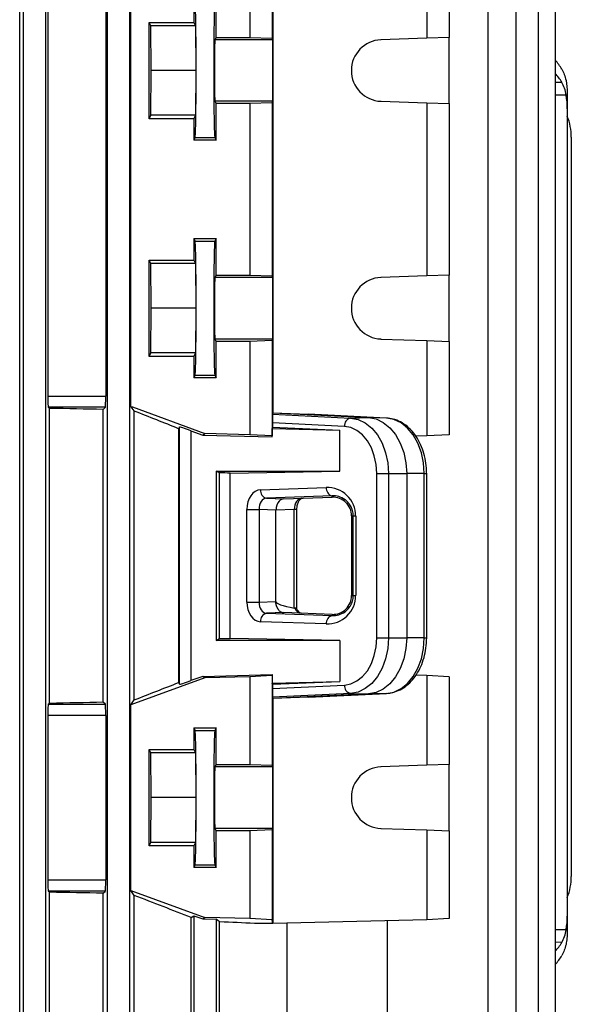
# Model space of a CAD drawing. Units: millimetres. Extents: x -1667 to 1057, y -957 to 957.
# Drawn here: x 116 to 215, y -719 to -543 of the extents above; entities that cross this region are included whole.
import ezdxf

# ---------------------------------------------------------------- set-up
doc = ezdxf.new("R2010")
doc.units = ezdxf.units.MM

msp = doc.modelspace()

# ---------------------------------------------------------------- linework, layer by layer
at = {"color": 7, "linetype": 'Continuous', "lineweight": 25}
for p, q in [((116.13, -764.43), (116.13, -510.29)), ((116.75, -510.29), (116.75, -752.9)), ((120.75, -510.29), (120.75, -752.9)), ((131.75, -510.29), (131.75, -752.9)), ((135.75, -510.29), (135.75, -752.9)), ((199.84, -510.29), (199.84, -752.9)), ((204.84, -510.29), (204.84, -752.9)), ((208.84, -510.29), (208.84, -752.9)), ((211.84, -510.29), (211.84, -752.9)), ((161.36, -527.79), (161.36, -613)), ((157.25, -528.67), (157.25, -545.87)), ((161.26, -528.47), (161.26, -546.01)), ((188.92, -528.47), (188.92, -546.01)), ((192.93, -528.67), (192.93, -545.87)), ((135.99, -611.91), (135.99, -533.67)), ((121.16, -535.6), (121.16, -609.98)), ((131.51, -535.6), (131.51, -609.98)), ((147.25, -539.33), (147.25, -543.18)), ((151.25, -545.86), (151.25, -539.33)), ((139.25, -543.18), (147.25, -543.18)), ((139.25, -560.4), (139.25, -543.18)), ((139.55, -543.79), (139.25, -543.18)), ((139.63, -551.79), (139.55, -543.79)), ((147.55, -543.79), (139.55, -543.79)), ((147.25, -543.18), (147.55, -543.79)), ((147.55, -543.79), (147.63, -551.79)), ((151.25, -545.86), (151.03, -546.29)), ((161.29, -546.29), (151.03, -546.29)), ((151.25, -545.86), (157.25, -545.87)), ((157.25, -545.87), (161.26, -546.01)), ((161.26, -546.01), (161.29, -546.29)), ((188.92, -546.01), (180.72, -546.29)), ((192.93, -545.87), (188.92, -546.01)), ((192.93, -557.71), (192.93, -545.87)), ((139.55, -559.79), (139.63, -551.79)), ((147.63, -551.79), (139.63, -551.79)), ((147.63, -551.79), (147.55, -559.79)), ((214.03, -555.81), (214.03, -556.18)), ((214.03, -556.18), (214.03, -558.6)), ((151.03, -557.29), (151.25, -557.71)), ((161.29, -557.29), (151.03, -557.29)), ((151.25, -564.25), (151.25, -557.71)), ((157.25, -557.71), (151.25, -557.71)), ((161.26, -557.57), (157.25, -557.71)), ((157.25, -557.71), (157.25, -588.37)), ((161.29, -557.29), (161.26, -557.57)), ((161.26, -557.57), (161.26, -588.51)), ((180.72, -557.29), (188.92, -557.57)), ((188.92, -557.57), (188.92, -588.51)), ((188.92, -557.57), (192.93, -557.71)), ((192.93, -557.71), (192.93, -588.37)), ((139.25, -560.4), (139.55, -559.79)), ((147.55, -559.79), (139.55, -559.79)), ((147.55, -559.79), (147.25, -560.4)), ((214.03, -558.6), (214.03, -702.98)), ((147.25, -560.4), (139.25, -560.4)), ((147.25, -560.4), (147.25, -564.25)), ((147.48, -563.78), (147.25, -564.25)), ((151.25, -564.25), (147.25, -564.25)), ((147.48, -563.78), (151.02, -563.78)), ((151.02, -563.78), (151.25, -564.25)), ((214.75, -563.68), (214.75, -695.9)), ((147.25, -581.83), (151.25, -581.83)), ((147.25, -581.83), (147.25, -585.68)), ((147.25, -581.83), (147.48, -582.3)), ((147.48, -582.3), (151.02, -582.3)), ((151.25, -581.83), (151.02, -582.3)), ((151.25, -588.36), (151.25, -581.83)), ((139.25, -585.68), (147.25, -585.68)), ((139.25, -602.9), (139.25, -585.68)), ((139.55, -586.29), (139.25, -585.68)), ((147.25, -585.68), (147.55, -586.29)), ((139.63, -594.29), (139.55, -586.29)), ((147.55, -586.29), (139.55, -586.29)), ((147.55, -586.29), (147.63, -594.29)), ((151.25, -588.36), (151.03, -588.79)), ((161.29, -588.79), (151.03, -588.79)), ((151.25, -588.36), (157.25, -588.37)), ((157.25, -588.37), (161.26, -588.51)), ((161.26, -588.51), (161.29, -588.79)), ((188.92, -588.51), (180.72, -588.79)), ((192.93, -588.37), (188.92, -588.51)), ((192.93, -600.21), (192.93, -588.37)), ((139.55, -602.29), (139.63, -594.29)), ((147.63, -594.29), (139.63, -594.29)), ((147.63, -594.29), (147.55, -602.29)), ((151.03, -599.79), (151.25, -600.21)), ((161.29, -599.79), (151.03, -599.79)), ((151.25, -606.75), (151.25, -600.21)), ((157.25, -600.21), (151.25, -600.21)), ((161.26, -600.07), (157.25, -600.21)), ((157.25, -600.21), (157.25, -616.91)), ((161.29, -599.79), (161.26, -600.07)), ((161.26, -600.07), (161.26, -617.11)), ((180.72, -599.79), (188.92, -600.07)), ((188.92, -600.07), (188.92, -617.11)), ((188.92, -600.07), (192.93, -600.21)), ((192.93, -600.21), (192.93, -616.91)), ((139.25, -602.9), (139.55, -602.29)), ((147.25, -602.9), (139.25, -602.9)), ((147.55, -602.29), (139.55, -602.29)), ((147.55, -602.29), (147.25, -602.9)), ((147.25, -602.9), (147.25, -606.75)), ((147.48, -606.28), (147.25, -606.75)), ((151.25, -606.75), (147.25, -606.75)), ((147.48, -606.28), (151.02, -606.28)), ((151.02, -606.28), (151.25, -606.75)), ((121.16, -609.98), (131.51, -609.98)), ((121.46, -612.2), (121.23, -611.98)), ((131.44, -611.98), (121.23, -611.98)), ((121.46, -664.87), (121.46, -612.2)), ((131.03, -612.39), (131.44, -611.98)), ((131.03, -664.69), (131.03, -612.39)), ((135.99, -611.91), (136.29, -611.91)), ((136.59, -612.66), (136.07, -611.91)), ((136.29, -611.91), (149.25, -616.71)), ((136.59, -664.31), (136.59, -612.66)), ((161.36, -613), (161.34, -613.23)), ((161.34, -613.23), (175.29, -613.92)), ((161.36, -613), (178.5, -613.84)), ((161.36, -613), (167.74, -613.23)), ((181.69, -613.92), (167.74, -613.23)), ((175.29, -613.92), (178.5, -613.84)), ((181.69, -613.92), (178.5, -613.84)), ((144.71, -615.52), (144.54, -615.82)), ((144.54, -615.82), (144.54, -661.22)), ((144.71, -661.52), (144.71, -615.52)), ((161.33, -615.57), (161.29, -615.78)), ((161.29, -617.28), (161.29, -615.78)), ((161.29, -615.78), (173.35, -616.08)), ((161.33, -614.78), (161.33, -615.57)), ((174.21, -615.42), (161.33, -614.78)), ((161.33, -615.57), (173.35, -616.08)), ((173.35, -623.41), (173.35, -616.08)), ((146.71, -616.18), (148.85, -616.97)), ((146.71, -616.18), (146.71, -660.87)), ((148.85, -616.97), (149.25, -616.71)), ((148.85, -616.97), (161.29, -617.28)), ((157.25, -616.91), (149.25, -616.71)), ((161.26, -617.11), (157.25, -616.91)), ((161.29, -617.28), (161.26, -617.11)), ((188.92, -617.11), (186.92, -617.16)), ((192.93, -616.91), (188.92, -617.11)), ((151.25, -623.41), (173.35, -623.41)), ((151.25, -623.41), (151.25, -653.67)), ((151.87, -623.72), (151.25, -623.41)), ((151.87, -653.36), (151.87, -623.72)), ((153.76, -623.75), (173.35, -623.41)), ((153.76, -653.33), (153.76, -623.75)), ((179.96, -623.84), (182.06, -623.84)), ((179.96, -653.24), (179.96, -623.84)), ((182.06, -623.84), (182.06, -653.24)), ((182.06, -623.84), (185.32, -623.84)), ((185.32, -623.84), (185.32, -653.24)), ((188.47, -623.84), (185.32, -623.84)), ((188.47, -653.24), (188.47, -623.84)), ((188.89, -653.24), (188.89, -623.84)), ((159.18, -626.75), (170.94, -626.34)), ((172, -627.84), (160.24, -628.25)), ((160.24, -628.25), (163.33, -628.37)), ((163.33, -628.37), (172, -628.06)), ((172, -628.06), (172, -627.84)), ((156.76, -646.82), (156.76, -630.25)), ((156.76, -630.25), (158.92, -630.25)), ((161.95, -630.37), (158.92, -630.25)), ((158.92, -630.25), (158.92, -646.82)), ((165.21, -630.25), (161.95, -630.37)), ((161.95, -646.71), (161.95, -630.37)), ((165.21, -647.89), (165.21, -630.25)), ((165.68, -648.02), (165.68, -630.25)), ((175.47, -631.41), (175.76, -631.41)), ((175.47, -631.41), (175.47, -645.67)), ((175.76, -645.67), (175.76, -631.41)), ((175.76, -631.41), (176.2, -631.41)), ((176.2, -631.41), (176.2, -645.67)), ((175.47, -645.67), (175.76, -645.67)), ((175.76, -645.67), (176.2, -645.67)), ((156.76, -646.82), (158.92, -646.82)), ((158.92, -646.82), (161.87, -646.71)), ((161.87, -646.71), (161.95, -646.71)), ((163.33, -648.71), (160.24, -648.83)), ((160.24, -648.83), (172, -649.24)), ((172, -649.02), (163.33, -648.71)), ((172, -649.02), (172, -649.24)), ((170.94, -650.74), (159.18, -650.33)), ((151.25, -653.67), (151.87, -653.36)), ((173.35, -653.67), (151.25, -653.67)), ((173.35, -653.67), (153.76, -653.33)), ((173.35, -653.67), (173.35, -661)), ((179.96, -653.24), (182.06, -653.24)), ((182.06, -653.24), (185.32, -653.24)), ((188.47, -653.24), (185.32, -653.24)), ((148.84, -660.1), (146.71, -660.87)), ((148.84, -660.1), (161.29, -659.8)), ((149.25, -660.37), (148.84, -660.1)), ((161.26, -659.97), (157.25, -660.17)), ((161.29, -659.8), (161.26, -659.97)), ((161.26, -659.97), (161.26, -676.01)), ((161.29, -659.8), (161.29, -661.3)), ((188.92, -659.97), (186.95, -659.92)), ((188.92, -659.97), (188.92, -676.01)), ((192.93, -660.17), (188.92, -659.97)), ((149.25, -660.37), (135.99, -665.17)), ((144.54, -661.22), (144.71, -661.52)), ((157.25, -660.17), (149.25, -660.37)), ((157.25, -660.17), (157.25, -675.87)), ((161.29, -661.3), (173.35, -661)), ((161.33, -661.51), (161.29, -661.3)), ((161.33, -661.51), (173.35, -661)), ((161.33, -661.51), (161.33, -662.29)), ((161.33, -662.29), (174.21, -661.66)), ((192.93, -660.17), (192.93, -675.87)), ((175.29, -663.16), (161.34, -663.84)), ((178.5, -663.23), (161.36, -664.08)), ((167.74, -663.84), (181.69, -663.16)), ((175.29, -663.16), (178.5, -663.23)), ((181.69, -663.16), (178.5, -663.23)), ((121.23, -665.1), (121.46, -664.87)), ((121.23, -665.1), (131.44, -665.1)), ((131.44, -665.1), (131.03, -664.69)), ((135.99, -665.17), (136.59, -664.31)), ((135.99, -698.41), (135.99, -665.17)), ((161.34, -663.84), (161.36, -664.08)), ((167.74, -663.84), (161.36, -664.08)), ((161.36, -664.08), (161.36, -704.29)), ((121.16, -667.1), (121.16, -696.48)), ((131.51, -667.1), (121.16, -667.1)), ((131.51, -667.1), (131.51, -696.48)), ((147.25, -669.33), (151.25, -669.33)), ((147.25, -669.33), (147.25, -673.18)), ((147.25, -669.33), (147.48, -669.8)), ((147.48, -669.8), (151.02, -669.8)), ((151.25, -669.33), (151.02, -669.8)), ((151.25, -675.86), (151.25, -669.33)), ((139.25, -673.18), (147.25, -673.18)), ((139.25, -690.4), (139.25, -673.18)), ((139.55, -673.79), (139.25, -673.18)), ((139.63, -681.79), (139.55, -673.79)), ((147.55, -673.79), (139.55, -673.79)), ((147.25, -673.18), (147.55, -673.79)), ((147.55, -673.79), (147.63, -681.79)), ((151.25, -675.86), (151.03, -676.29)), ((151.25, -675.86), (157.25, -675.87)), ((157.25, -675.87), (161.26, -676.01)), ((192.93, -675.87), (188.92, -676.01)), ((192.93, -687.71), (192.93, -675.87)), ((161.29, -676.29), (151.03, -676.29)), ((161.26, -676.01), (161.29, -676.29)), ((188.92, -676.01), (180.72, -676.29)), ((139.55, -689.79), (139.63, -681.79)), ((147.63, -681.79), (139.63, -681.79)), ((147.63, -681.79), (147.55, -689.79)), ((151.03, -687.29), (151.25, -687.71)), ((161.29, -687.29), (151.03, -687.29)), ((151.25, -694.25), (151.25, -687.71)), ((157.25, -687.71), (151.25, -687.71)), ((161.26, -687.57), (157.25, -687.71)), ((157.25, -687.71), (157.25, -703.41)), ((161.29, -687.29), (161.26, -687.57)), ((161.26, -687.57), (161.26, -703.61)), ((180.72, -687.29), (188.92, -687.57)), ((188.92, -687.57), (188.92, -703.61)), ((188.92, -687.57), (192.93, -687.71)), ((192.93, -687.71), (192.93, -703.41)), ((139.25, -690.4), (139.55, -689.79)), ((147.55, -689.79), (139.55, -689.79)), ((147.55, -689.79), (147.25, -690.4)), ((147.25, -690.4), (139.25, -690.4)), ((147.25, -690.4), (147.25, -694.25)), ((147.48, -693.78), (147.25, -694.25)), ((151.25, -694.25), (147.25, -694.25)), ((147.48, -693.78), (151.02, -693.78)), ((151.02, -693.78), (151.25, -694.25)), ((121.16, -696.48), (131.51, -696.48)), ((121.46, -698.7), (121.23, -698.48)), ((131.44, -698.48), (121.23, -698.48)), ((121.46, -764.88), (121.46, -698.7)), ((131.03, -698.89), (131.44, -698.48)), ((136.59, -699.26), (135.99, -698.41)), ((135.99, -698.41), (149.25, -703.21)), ((131.03, -764.92), (131.03, -698.89)), ((136.59, -765.54), (136.59, -699.26)), ((146.77, -703.23), (147.25, -702.9)), ((146.77, -763.68), (146.77, -703.23)), ((147.25, -702.9), (148.84, -703.47)), ((147.25, -702.9), (147.25, -752.9)), ((148.84, -703.47), (149.25, -703.21)), ((148.84, -703.47), (151.25, -703.53)), ((157.25, -703.41), (149.25, -703.21)), ((151.87, -703.99), (151.25, -703.53)), ((151.25, -703.53), (151.25, -752.9)), ((151.87, -764.44), (151.87, -703.99)), ((161.26, -703.61), (157.25, -703.41)), ((161.36, -704.29), (161.26, -703.61)), ((188.92, -703.61), (161.36, -704.29)), ((181.84, -703.78), (181.84, -752.9)), ((192.93, -703.41), (188.92, -703.61)), ((214.03, -702.98), (214.03, -705.4)), ((161.36, -704.29), (158.1, -704.29)), ((163.95, -764.44), (163.95, -704.22)), ((214.03, -705.4), (214.03, -705.77))]:
    msp.add_line(p, q, dxfattribs=at)
at = {"color": 8, "linetype": 'Continuous', "lineweight": 25}
for p, q in [((213.06, -553.9), (211.84, -553.92)), ((213.83, -556.18), (211.84, -556.18)), ((188.47, -623.84), (188.89, -623.84)), ((165.68, -630.25), (165.21, -630.25)), ((188.47, -653.24), (188.89, -653.24)), ((213.83, -705.4), (211.84, -705.4)), ((213.06, -707.68), (211.84, -707.65))]:
    msp.add_line(p, q, dxfattribs=at)
at = {"color": 7, "linetype": 'Continuous', "lineweight": 25, "flags": 128}
for points in [[(161.29, -546.29), (161.3, -546.52), (161.3, -547.09), (161.3, -547.97), (161.31, -549.09), (161.31, -550.4), (161.31, -551.79), (161.31, -553.18), (161.31, -554.48), (161.3, -555.61), (161.3, -556.49), (161.3, -557.06), (161.29, -557.29)], [(161.29, -588.79), (161.3, -589.02), (161.3, -589.59), (161.3, -590.47), (161.31, -591.59), (161.31, -592.9), (161.31, -594.29), (161.31, -595.68), (161.31, -596.98), (161.3, -598.11), (161.3, -598.99), (161.3, -599.56), (161.29, -599.79)], [(175.29, -613.92), (176.63, -614.17), (177.9, -614.77), (179.07, -615.71), (180.1, -616.95), (180.93, -618.43), (181.55, -620.12), (181.94, -621.94), (182.06, -623.84)], [(178.5, -613.84), (179.84, -614.09), (181.13, -614.7), (182.31, -615.65), (183.34, -616.89), (184.18, -618.39), (184.81, -620.09), (185.19, -621.93), (185.32, -623.84)], [(188.47, -623.84), (188.34, -621.94), (187.95, -620.12), (187.33, -618.43), (186.5, -616.95), (185.47, -615.71), (184.3, -614.77), (183.03, -614.17), (181.69, -613.92)], [(179.96, -623.84), (179.85, -622.23), (179.53, -620.68), (179, -619.25), (178.29, -617.99), (177.42, -616.94), (176.43, -616.14), (175.35, -615.63), (174.21, -615.42)], [(174.21, -661.66), (175.35, -661.45), (176.43, -660.93), (177.42, -660.14), (178.29, -659.09), (179, -657.83), (179.53, -656.4), (179.85, -654.85), (179.96, -653.24)], [(182.06, -653.24), (181.94, -655.13), (181.55, -656.96), (180.93, -658.64), (180.1, -660.13), (179.07, -661.37), (177.9, -662.3), (176.63, -662.91), (175.29, -663.16)], [(185.32, -653.24), (185.19, -655.15), (184.81, -656.99), (184.18, -658.69), (183.34, -660.19), (182.31, -661.43), (181.13, -662.38), (179.84, -662.98), (178.5, -663.23)], [(181.69, -663.16), (183.03, -662.91), (184.3, -662.3), (185.47, -661.37), (186.5, -660.13), (187.33, -658.64), (187.95, -656.96), (188.34, -655.13), (188.47, -653.24)], [(161.29, -676.29), (161.3, -676.52), (161.3, -677.09), (161.3, -677.97), (161.31, -679.09), (161.31, -680.4), (161.31, -681.79), (161.31, -683.18), (161.31, -684.48), (161.3, -685.61), (161.3, -686.49), (161.3, -687.06), (161.29, -687.29)]]:
    msp.add_lwpolyline(points, dxfattribs=at)
at = {"color": 7, "linetype": 'Continuous', "lineweight": 25}
for centre, radius, start, end in [((180.92, -551.79), 5.5, 92.0003, 267.9997), ((204.75, -563.68), 10, 0, 21.9183), ((180.92, -594.29), 5.5, 92.0003, 267.9997), ((175.59, -615.28), 1.39, 102.5216, 185.9715), ((172.32, -626.49), 1.38, 173.5946, 256.9671), ((160.55, -626.9), 1.38, 173.5946, 256.9671), ((160.55, -650.17), 1.38, 103.0329, 186.4054), ((172.32, -650.58), 1.38, 103.0329, 186.4054), ((175.59, -661.8), 1.39, 174.0285, 257.4784), ((180.92, -681.79), 5.5, 92.0003, 267.9997), ((204.75, -695.9), 10, 338.0817, 0)]:
    msp.add_arc(centre, radius, start, end, dxfattribs=at)
for centre, major_axis, ratio, start_param, end_param in [((147.47, -551.79), (0, 12), 0.017454, 3.176499, 6.248279), ((151.02, -551.79), (0, 12), 0.017456, 0.034907, 3.106686), ((151.04, -551.79), (0, 5.5), 0.017456, 0.034907, 3.106686), ((204.03, -554.89), (9.99, -0.61), 0.818157, 0.492235, 0.724012), ((204.03, -557.59), (9.99, 0.61), 0.818157, 0.39294, 0.624717), ((204.03, -558.85), (0.61, 12.2), 0.818157, 4.773046, 4.973078), ((147.47, -594.29), (0, 12), 0.017454, 3.176499, 6.248279), ((151.02, -594.29), (0, 12), 0.017456, 0.034907, 3.106686), ((151.04, -594.29), (0, 5.5), 0.017456, 0.034907, 3.106686), ((121.23, -609.98), (0, 2), 0.034921, 1.570796, 3.106686), ((131.44, -609.98), (0, 2), 0.034921, 3.176499, 4.712389), ((58.75, -616.59), (140.5, 0), 0.034921, 1.030429, 1.108123), ((58.75, -588.17), (140.49, -52.13), 0.03274, 0.926087, 0.995737), ((161.34, -614.73), (0, 1.5), 0.00491, 0.052097, 1.60544), ((146.71, -616.26), (2, -0.74), 0.03274, 1.582944, 3.136287), ((58.75, -625.56), (140.5, 0), 0.017455, 0.828116, 0.846234), ((171.12, -631.41), (5.07, 0), 0.99939, 0, 1.605724), ((159.23, -630.25), (0, 3.5), 0.707306, 0.025588, 1.57258), ((160.29, -630.25), (-0.05, 2), 0.688945, 0.009658, 1.556651), ((163.37, -630.37), (0, 2), 0.707306, 0.025588, 0.633089), ((166.66, -630.25), (0.06, 2), 0.725726, 0.048562, 1.595555), ((172.12, -631.41), (3.35, 0), 0.99939, 0, 1.605724), ((163.37, -630.37), (0, 2), 0.707306, 0.633089, 1.57258), ((171.12, -645.67), (5.07, 0), 0.99939, 4.677461, 6.283185), ((172.12, -645.67), (3.35, 0), 0.99939, 4.677461, 6.283185), ((159.23, -646.83), (0, 3.5), 0.707306, 1.569012, 3.116005), ((160.29, -646.83), (0.05, 2), 0.688945, 1.584942, 3.131934), ((182.92, -647.4), (20.97, -0.69), 0.095305, 3.144717, 3.709361), ((166.44, -646.82), (-0.04, 2), 0.68904, 2.12561, 3.102868), ((58.75, -651.52), (140.5, 0), 0.017455, 5.436951, 5.45507), ((58.75, -688.16), (140.49, 50.95), 0.032829, 5.287692, 5.357341), ((146.71, -660.8), (2, 0.73), 0.032829, 3.147141, 4.700484), ((161.34, -662.35), (0, 1.5), 0.00491, 1.536153, 3.089496), ((121.23, -667.1), (0, 2), 0.034921, 0.034907, 1.570796), ((58.75, -660.48), (140.5, 0), 0.034921, 5.175062, 5.252757), ((131.44, -667.1), (0, 2), 0.034921, 4.712389, 6.248279), ((147.47, -681.79), (0, 12), 0.017454, 3.176499, 6.248279), ((151.02, -681.79), (0, 12), 0.017456, 0.034907, 3.106686), ((151.04, -681.79), (0, 5.5), 0.017456, 0.034907, 3.106686), ((121.23, -696.48), (0, 2), 0.034921, 1.570796, 3.106686), ((131.44, -696.48), (0, 2), 0.034921, 3.176499, 4.712389), ((58.75, -703.09), (140.5, 0), 0.034921, 1.030429, 1.108123), ((58.75, -675.41), (140.49, -50.95), 0.032829, 0.905624, 0.995494), ((58.75, -704.29), (140.5, -3.47), 0.024678, 0.786008, 0.846844), ((204.03, -702.73), (-0.61, 12.2), 0.818157, 4.4517, 4.651731), ((204.03, -703.99), (9.99, -0.61), 0.818157, 5.658468, 5.890245), ((204.03, -706.68), (9.99, 0.61), 0.818157, 5.559173, 5.790951)]:
    msp.add_ellipse(centre, major_axis=major_axis, ratio=ratio, start_param=start_param, end_param=end_param, dxfattribs=at)
for points, knots in [([(213.06, -551.57), (213.23, -551.86), (213.38, -552.17), (213.62, -552.83), (213.72, -553.18), (213.96, -554.27), (214.03, -555.02), (214.03, -555.81)], [0, 0, 0, 0, 0.25, 0.25, 0.5, 0.5, 1, 1, 1, 1]), ([(213.83, -556.18), (213.76, -555.76), (213.66, -555.35), (213.4, -554.57), (213.25, -554.22), (213.06, -553.9)], [0, 0, 0, 0, 0.5, 0.5, 1, 1, 1, 1]), ([(188.89, -623.84), (188.88, -623.52), (188.86, -622.6), (188.64, -621.11), (188.17, -619.43), (187.47, -617.89), (186.56, -616.53), (185.46, -615.4), (184.23, -614.57), (182.96, -614.06), (182.1, -613.97), (181.71, -613.92)], [0, 0, 0, 0, 0.064561, 0.184123, 0.304122, 0.424565, 0.54541, 0.666092, 0.785606, 0.902787, 1, 1, 1, 1]), ([(165.68, -630.25), (165.69, -630.13), (165.7, -629.76), (165.84, -629.18), (166.1, -628.64), (166.4, -628.33), (166.57, -628.26), (166.63, -628.25), (166.65, -628.25)], [0, 0, 0, 0, 0.1017713, 0.2960581, 0.489546, 0.6791986, 0.8803008, 1, 1, 1, 1]), ([(175.76, -631.41), (175.76, -631.24), (175.74, -631.07), (175.7, -630.74), (175.66, -630.58), (175.58, -630.28), (175.52, -630.13), (175.41, -629.86), (175.34, -629.73), (175.13, -629.37), (174.98, -629.16), (174.64, -628.8), (174.47, -628.65), (173.93, -628.26), (173.54, -628.08), (172.78, -627.86), (172.39, -627.82), (172, -627.84)], [0, 0, 0, 0, 0.0625, 0.0625, 0.125, 0.125, 0.1875, 0.1875, 0.25, 0.25, 0.375, 0.375, 0.5, 0.5, 0.75, 0.75, 1, 1, 1, 1]), ([(172, -649.24), (172.39, -649.26), (172.78, -649.22), (173.54, -649), (173.93, -648.82), (174.47, -648.43), (174.64, -648.27), (174.98, -647.91), (175.13, -647.71), (175.34, -647.35), (175.41, -647.22), (175.52, -646.95), (175.58, -646.8), (175.71, -646.35), (175.76, -646.01), (175.76, -645.67)], [0, 0, 0, 0, 0.25, 0.25, 0.5, 0.5, 0.625, 0.625, 0.75, 0.75, 0.8125, 0.8125, 0.875, 0.875, 1, 1, 1, 1]), ([(161.87, -646.71), (161.87, -646.76), (161.87, -646.86), (161.89, -646.99), (161.91, -647.12), (161.93, -647.25), (161.96, -647.37), (161.99, -647.48), (162.03, -647.58), (162.07, -647.68), (162.11, -647.76), (162.15, -647.85), (162.19, -647.92), (162.23, -647.99), (162.27, -648.05), (162.34, -648.16), (162.46, -648.29), (162.62, -648.44), (162.79, -648.56), (162.97, -648.64), (163.15, -648.7), (163.27, -648.71), (163.33, -648.71)], [0, 0, 0, 0, 0.046353, 0.091071, 0.134154, 0.175601, 0.215412, 0.253588, 0.290128, 0.325032, 0.358301, 0.389933, 0.419931, 0.448292, 0.475017, 0.500107, 0.587334, 0.672994, 0.757087, 0.839618, 0.920588, 1, 1, 1, 1]), ([(166.43, -648.82), (166.41, -648.82), (166.35, -648.81), (166.19, -648.75), (165.89, -648.45), (165.7, -648.08), (165.62, -647.84), (165.61, -647.8)], [0, 0, 0, 0, 0.14352, 0.436975, 0.694772, 0.944478, 1, 1, 1, 1]), ([(165.67, -648.01), (165.67, -648.01), (165.69, -647.97), (165.58, -647.92), (165.38, -647.91), (165.29, -647.9)], [0, 0, 0, 0, 0.076696, 0.538154, 1, 1, 1, 1]), ([(181.71, -663.15), (181.99, -663.13), (182.7, -663.06), (183.83, -662.69), (185.05, -662), (186.14, -661.02), (187.09, -659.81), (187.87, -658.37), (188.45, -656.77), (188.82, -655.04), (188.86, -653.84), (188.89, -653.24)], [0, 0, 0, 0, 0.06824, 0.179913, 0.292132, 0.40623, 0.522548, 0.640587, 0.759561, 0.878853, 1, 1, 1, 1]), ([(213.06, -707.68), (213.25, -707.36), (213.4, -707.01), (213.66, -706.23), (213.76, -705.82), (213.83, -705.4)], [0, 0, 0, 0, 0.5, 0.5, 1, 1, 1, 1]), ([(214.03, -705.77), (214.03, -706.16), (214.01, -706.55), (213.94, -707.31), (213.88, -707.68), (213.64, -708.77), (213.4, -709.42), (213.06, -710.01)], [0, 0, 0, 0, 0.25, 0.25, 0.5, 0.5, 1, 1, 1, 1])]:
    msp.add_open_spline(points, degree=3, knots=knots, dxfattribs=at)
msp.add_open_spline([(165.29, -647.9), (165.26, -647.9), (165.23, -647.9), (165.21, -647.89)], degree=3, dxfattribs=at)

doc.saveas('drawing.dxf')
